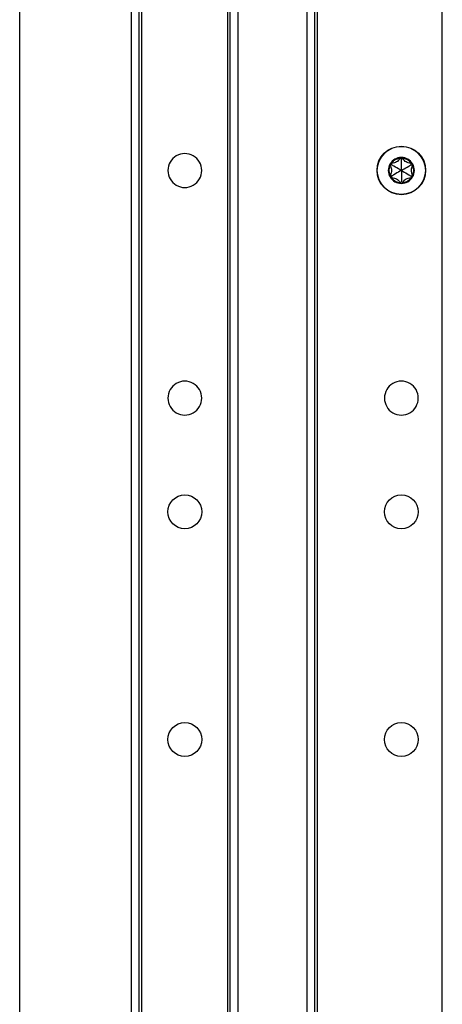
# Model space of a CAD drawing. Units: inches. Extents: x 27 to 76, y 38 to 150.
# Drawn here: x 63 to 66, y 71 to 79 of the extents above; entities that cross this region are included whole.
import ezdxf

# ---------------------------------------------------------------- set-up
doc = ezdxf.new("R2010")
doc.units = ezdxf.units.IN
doc.header["$LTSCALE"] = 8
doc.header["$MEASUREMENT"] = 0

msp = doc.modelspace()

# ---------------------------------------------------------------- linework, layer by layer
for p, q in [((62.9792, 38.0607), (62.9792, 117.6857)), ((63.8388, 38.0607), (63.8388, 117.6857)), ((63.8988, 38.0607), (63.8988, 117.6857)), ((64.5988, 38.0607), (64.5988, 117.6857)), ((64.6588, 38.0607), (64.6588, 117.6857)), ((65.1888, 38.0607), (65.1888, 117.6857)), ((65.2488, 38.0607), (65.2488, 117.6857)), ((65.2688, 38.0607), (65.2688, 117.6857)), ((66.2288, 38.0607), (66.2288, 117.6857)), ((63.9188, 39.5217), (63.9188, 116.2247)), ((64.5788, 39.5254), (64.5788, 116.221)), ((65.8376, 77.9177), (65.8276, 77.9111)), ((65.8376, 77.9177), (65.8384, 77.9297)), ((65.9138, 77.9617), (65.9031, 77.9671)), ((65.9138, 77.9617), (65.9246, 77.9671)), ((65.9901, 77.9177), (65.9893, 77.9297)), ((65.9901, 77.9177), (66.0001, 77.9111)), ((65.8376, 77.8297), (65.8276, 77.8363)), ((65.8376, 77.8297), (65.8384, 77.8177)), ((65.9901, 77.8297), (65.9893, 77.8177)), ((65.9901, 77.8297), (66.0001, 77.8363)), ((65.9138, 77.7857), (65.9031, 77.7803)), ((65.9138, 77.7857), (65.9246, 77.7803))]:
    msp.add_line(p, q)
for centre, radius in [((65.9138, 77.8737), 0.1865), ((65.9138, 77.8737), 0.1848), ((64.2488, 75.2487), 0.13), ((65.9138, 75.2487), 0.13), ((64.2488, 73.4987), 0.13), ((65.9138, 73.4987), 0.13)]:
    msp.add_circle(centre, radius)
for centre, radius, start, end in [((64.2488, 77.8737), 0.13, 359.77963, 180.22037), ((65.9138, 77.8737), 0.1, 90, 150), ((65.9138, 77.9617), 0.012, 90, 147.42846), ((65.9138, 77.8737), 0.1, 30.00014, 90), ((65.9138, 77.9617), 0.012, 32.57154, 90), ((65.9138, 77.8737), 0.1, 150, 210), ((65.9138, 77.8737), 0.095, 156.11065, 203.88935), ((65.8376, 77.9177), 0.012, 150, 207.42846), ((65.8376, 77.9177), 0.012, 92.57154, 150), ((65.9138, 77.8737), 0.095, 96.11065, 143.88935), ((65.9138, 77.8737), 0.095, 36.11065, 83.88935), ((65.9901, 77.9177), 0.012, 30.0012, 87.42846), ((65.9901, 77.9177), 0.012, 332.57154, 30.0012), ((65.9138, 77.8737), 0.1, 330.00014, 30.00014), ((65.9138, 77.8737), 0.095, 336.11065, 23.88935), ((64.2488, 77.8727), 0.13, 179.77963, 0.22037), ((65.8376, 77.8297), 0.012, 152.57154, 210), ((65.9138, 77.8737), 0.1, 210, 270.00002), ((65.8376, 77.8297), 0.012, 210, 267.42846), ((65.9138, 77.8737), 0.1, 270.00002, 330.00014), ((65.9901, 77.8297), 0.012, 272.57154, 330.00114), ((65.9901, 77.8297), 0.012, 330.00114, 27.42846), ((65.9138, 77.8737), 0.095, 216.11065, 263.88935), ((65.9138, 77.7857), 0.012, 212.57154, 270.00016), ((65.9138, 77.7857), 0.012, 270.00016, 327.42846), ((65.9138, 77.8737), 0.095, 276.11065, 323.88935), ((64.2488, 76.1237), 0.13, 359.77963, 180.22037), ((65.9138, 76.1237), 0.13, 359.77963, 180.22037), ((64.2488, 76.1227), 0.13, 179.77963, 0.22037), ((65.9138, 76.1227), 0.13, 179.77963, 0.22037)]:
    msp.add_arc(centre, radius, start, end)
for centre, major_axis, ratio, start_param, end_param in [((65.8393, 77.9188), (0.0117, 0.0077), 0.925745, 3.043326, 3.140224), ((65.8375, 77.9159), (0.0009, 0.0138), 0.93126, 0.005203, 0.102681), ((65.9155, 77.9609), (0.0124, -0.0062), 0.929262, 3.040586, 3.137853), ((65.9122, 77.9609), (0.0124, 0.0062), 0.929262, 0.003739, 0.101007), ((65.9902, 77.9158), (0.0009, -0.0139), 0.928255, 3.041396, 3.138558), ((65.9884, 77.9188), (-0.0117, 0.0077), 0.925745, 3.142962, 3.239859), ((65.8393, 77.8286), (-0.0117, 0.0077), 0.925745, 0.001369, 0.098267), ((65.9884, 77.8286), (0.0117, 0.0077), 0.925745, 6.184919, 6.281816), ((65.8375, 77.8315), (0.0009, -0.0138), 0.93126, 6.180504, 6.277982), ((65.9155, 77.7865), (0.0124, 0.0062), 0.929262, 3.145332, 3.2426), ((65.9122, 77.7865), (0.0124, -0.0062), 0.929262, 6.182178, 6.279446), ((65.9902, 77.8316), (0.0009, 0.0139), 0.928255, 3.144628, 3.241789)]:
    msp.add_ellipse(centre, major_axis=major_axis, ratio=ratio, start_param=start_param, end_param=end_param)
for points, knots in [([(65.8276, 77.9111), (65.8286, 77.9096), (65.8295, 77.908), (65.8329, 77.902), (65.8351, 77.8966), (65.8381, 77.8853), (65.8388, 77.8793), (65.8388, 77.8681), (65.8381, 77.862), (65.8351, 77.8507), (65.8329, 77.8454), (65.8295, 77.8394), (65.8286, 77.8378), (65.8276, 77.8363)], [0.0912188, 0.0912188, 0.0912188, 0.0912188, 0.1060082, 0.1060082, 0.1489603, 0.1489603, 0.1919124, 0.1919124, 0.2348644, 0.2348644, 0.2778165, 0.2778165, 0.2926059, 0.2926059, 0.2926059, 0.2926059]), ([(65.9138, 77.8737), (65.9102, 77.8758), (65.9065, 77.8779), (65.8876, 77.8888), (65.8725, 77.8976), (65.8505, 77.9103), (65.8442, 77.9139), (65.8376, 77.9177)], [-2.9218923, -2.9218923, -2.9218923, -2.9218923, -2.883243, -2.883243, -2.7230628, -2.7230628, -2.6591258, -2.6591258, -2.6591258, -2.6591258]), ([(65.9031, 77.9671), (65.9023, 77.9654), (65.9014, 77.9639), (65.8979, 77.9579), (65.8944, 77.9533), (65.8861, 77.9451), (65.8812, 77.9415), (65.8715, 77.9358), (65.8659, 77.9335), (65.8546, 77.9304), (65.8489, 77.9297), (65.842, 77.9295), (65.8402, 77.9296), (65.8384, 77.9297)], [0.0912188, 0.0912188, 0.0912188, 0.0912188, 0.1060082, 0.1060082, 0.1489603, 0.1489603, 0.1919124, 0.1919124, 0.2348644, 0.2348644, 0.2778165, 0.2778165, 0.2926059, 0.2926059, 0.2926059, 0.2926059]), ([(65.9138, 77.8737), (65.9138, 77.8779), (65.9138, 77.8822), (65.9138, 77.904), (65.9138, 77.9215), (65.9138, 77.9468), (65.9138, 77.9541), (65.9138, 77.9617)], [-2.9218923, -2.9218923, -2.9218923, -2.9218923, -2.883243, -2.883243, -2.7230628, -2.7230628, -2.6591258, -2.6591258, -2.6591258, -2.6591258]), ([(65.9138, 77.8737), (65.9175, 77.8758), (65.9212, 77.8779), (65.9401, 77.8888), (65.9552, 77.8976), (65.9772, 77.9103), (65.9835, 77.9139), (65.9901, 77.9177)], [-2.9218923, -2.9218923, -2.9218923, -2.9218923, -2.883243, -2.883243, -2.7230628, -2.7230628, -2.6591258, -2.6591258, -2.6591258, -2.6591258]), ([(65.9893, 77.9297), (65.9875, 77.9296), (65.9857, 77.9295), (65.9788, 77.9297), (65.9731, 77.9304), (65.9618, 77.9335), (65.9562, 77.9358), (65.9465, 77.9415), (65.9416, 77.9451), (65.9333, 77.9533), (65.9298, 77.9579), (65.9263, 77.9639), (65.9254, 77.9654), (65.9246, 77.9671)], [0.0912188, 0.0912188, 0.0912188, 0.0912188, 0.1060082, 0.1060082, 0.1489603, 0.1489603, 0.1919124, 0.1919124, 0.2348644, 0.2348644, 0.2778165, 0.2778165, 0.2926059, 0.2926059, 0.2926059, 0.2926059]), ([(66.0001, 77.9111), (65.9991, 77.9096), (65.9981, 77.908), (65.9948, 77.902), (65.9926, 77.8966), (65.9896, 77.8853), (65.9888, 77.8793), (65.9888, 77.8681), (65.9896, 77.862), (65.9926, 77.8507), (65.9948, 77.8454), (65.9981, 77.8394), (65.9991, 77.8378), (66.0001, 77.8363)], [-0.2926059, -0.2926059, -0.2926059, -0.2926059, -0.2778165, -0.2778165, -0.2348644, -0.2348644, -0.1919124, -0.1919124, -0.1489603, -0.1489603, -0.1060082, -0.1060082, -0.0912188, -0.0912188, -0.0912188, -0.0912188]), ([(65.9138, 77.8737), (65.9102, 77.8716), (65.9065, 77.8694), (65.8876, 77.8585), (65.8724, 77.8498), (65.8505, 77.8371), (65.8442, 77.8335), (65.8376, 77.8297)], [-2.9214416, -2.9214416, -2.9214416, -2.9214416, -2.8827387, -2.8827387, -2.7225866, -2.7225866, -2.6586774, -2.6586774, -2.6586774, -2.6586774]), ([(65.9138, 77.8737), (65.9175, 77.8716), (65.9212, 77.8695), (65.9401, 77.8585), (65.9552, 77.8498), (65.9772, 77.8371), (65.9835, 77.8335), (65.9901, 77.8297)], [-2.9218923, -2.9218923, -2.9218923, -2.9218923, -2.883243, -2.883243, -2.7230628, -2.7230628, -2.6591258, -2.6591258, -2.6591258, -2.6591258]), ([(65.9138, 77.8737), (65.9138, 77.8695), (65.9138, 77.8652), (65.9138, 77.8434), (65.9138, 77.8259), (65.9138, 77.8005), (65.9138, 77.7932), (65.9138, 77.7857)], [-2.9218923, -2.9218923, -2.9218923, -2.9218923, -2.883243, -2.883243, -2.7230628, -2.7230628, -2.6591258, -2.6591258, -2.6591258, -2.6591258]), ([(65.8384, 77.8177), (65.8402, 77.8178), (65.842, 77.8179), (65.8489, 77.8177), (65.8546, 77.817), (65.8659, 77.8139), (65.8715, 77.8116), (65.8812, 77.8059), (65.8861, 77.8023), (65.8944, 77.794), (65.8979, 77.7894), (65.9014, 77.7835), (65.9023, 77.7819), (65.9031, 77.7803)], [0.0912188, 0.0912188, 0.0912188, 0.0912188, 0.1060082, 0.1060082, 0.1489603, 0.1489603, 0.1919124, 0.1919124, 0.2348644, 0.2348644, 0.2778165, 0.2778165, 0.2926059, 0.2926059, 0.2926059, 0.2926059]), ([(65.9246, 77.7803), (65.9254, 77.7819), (65.9263, 77.7835), (65.9298, 77.7894), (65.9333, 77.794), (65.9416, 77.8023), (65.9465, 77.8059), (65.9562, 77.8116), (65.9618, 77.8139), (65.9731, 77.817), (65.9788, 77.8177), (65.9857, 77.8179), (65.9875, 77.8178), (65.9893, 77.8177)], [0.0912188, 0.0912188, 0.0912188, 0.0912188, 0.1060082, 0.1060082, 0.1489603, 0.1489603, 0.1919124, 0.1919124, 0.2348644, 0.2348644, 0.2778165, 0.2778165, 0.2926059, 0.2926059, 0.2926059, 0.2926059])]:
    msp.add_open_spline(points, degree=3, knots=knots)

doc.saveas('drawing.dxf')
